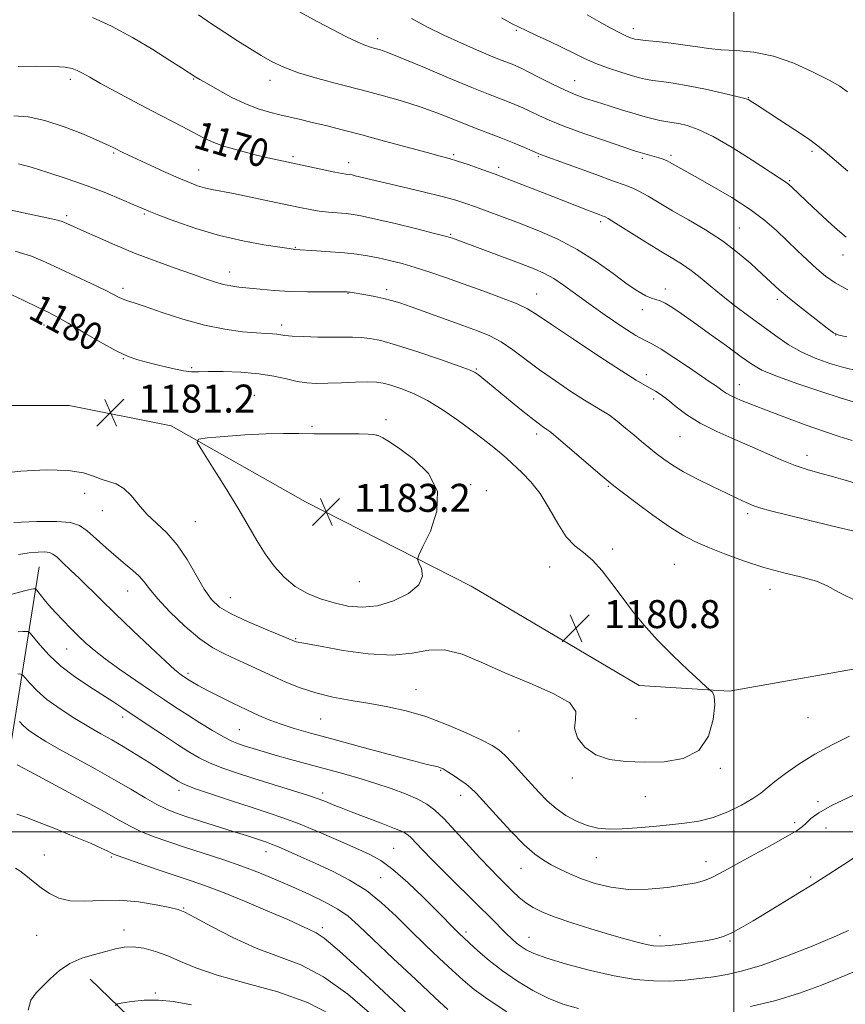
# Model space of a CAD drawing. Extents: x 2182300 to 2185200, y 287300 to 290200.
# Drawn here: x 2182796 to 2183032, y 288451 to 288732 of the extents above; entities that cross this region are included whole.
import ezdxf
from ezdxf.enums import TextEntityAlignment as Align

# ---------------------------------------------------------------- set-up
doc = ezdxf.new("R2010")
doc.units = 0
doc.header["$MEASUREMENT"] = 0
for name, color, linetype, lineweight in [('BREAKLINE DTM HARD', 7, 'Continuous', 0), ('CONTOUR INDEX', 41, 'Continuous', 13), ('CONTOUR INDEX LABEL', 244, 'Continuous', 0), ('CONTOUR INTERMEDIATE', 44, 'Continuous', 0), ('GRID LINE', 7, 'Continuous', 0), ('SPOT ELEVATION', 7, 'Continuous', 0), ('SPOT ELEVATION DTM', 2, 'Continuous', 13)]:
    doc.layers.add(name, color=color, linetype=linetype, lineweight=lineweight)
doc.styles.add('Style-WORKING', font='WORKING.shx')

# ---------------------------------------------------------------- blocks, each defined once
blk = doc.blocks.new('SPOT')
at = {"layer": 'SPOT ELEVATION'}
for p, q in [((-3.91, -3.91), (3.82, 3.81)), ((-1.65, 3.77), (1.72, -3.93))]:
    blk.add_line(p, q, dxfattribs=at)

msp = doc.modelspace()

# ---------------------------------------------------------------- linework, layer by layer
at = {"layer": 'BREAKLINE DTM HARD'}
for points in [[(2182593.73, 288559.52, 1185.27), (2182659.81, 288593.34, 1183.25), (2182712.93, 288616.26, 1182.97), (2182771.09, 288621.94, 1183), (2182810.11, 288621.94, 1180.93), (2182839.28, 288616.13, 1181.7), (2182877.68, 288594.39, 1183.43), (2182924.98, 288570.21, 1181.3), (2182972.95, 288541.83, 1180.65), (2182998.7, 288540.2, 1179.82), (2183086.91, 288555.9, 1177.5), (2183112.92, 288569.89, 1174.49), (2183144.8, 288606.72, 1171.65), (2183167.23, 288639.23, 1167.65), (2183186.34, 288666.85, 1165.04), (2183193.88, 288685.81, 1164.56)], [(2182801.58, 288575.81, 1175.04), (2182792.47, 288518.99, 1165.69), (2182793.3, 288488.84, 1161.81), (2182724.38, 288482.49, 1167.53)], [(2182816.12, 288457.91, 1159.35), (2182857.42, 288417.98, 1151.74), (2182893.29, 288361.12, 1144.48), (2182924.17, 288292.46, 1132.99), (2182953.72, 288253.42, 1126.96), (2182992.92, 288219.09, 1124.3), (2183031.39, 288157.66, 1123.48), (2183030.52, 288143.34, 1122.92), (2183013.19, 288139.07, 1124.4)]]:
    msp.add_polyline3d(points, dxfattribs=at)
at = {"layer": 'CONTOUR INDEX', "flags": 128}
for points, elevation in [([(2183032.594, 288688.9271), (2183028.702, 288692.192), (2183026.112, 288694.438), (2183024.018, 288696.168), (2183021.37, 288698.098), (2183017.473, 288700.719), (2183013.053, 288703.606), (2183006.708, 288707.721), (2183004.723, 288709.043), (2183004.213, 288709.3369), (2183003.173, 288709.687), (2183000.884, 288710.277), (2182996.909, 288711.218), (2182991.939, 288712.32), (2182986.943, 288713.323), (2182982.718, 288714.025), (2182979.358, 288714.487), (2182976.785, 288714.83), (2182974.839, 288715.173), (2182973.033, 288715.619), (2182970.799, 288716.269), (2182967.747, 288717.193), (2182964.19, 288718.35), (2182960.619, 288719.669), (2182957.386, 288721.095), (2182954.29, 288722.628), (2182950.988, 288724.285), (2182947.298, 288726.041), (2182943.662, 288727.71), (2182940.682, 288729.065), (2182938.661, 288730.016), (2182936.713, 288731.026), (2182933.656, 288732.697)], 1160), ([(2183034.199, 288622.941), (2183030.6891, 288624.026), (2183024.881, 288625.897), (2183018.068, 288628.173), (2183012.021, 288630.331), (2183007.988, 288632.0349), (2183005.13, 288633.681), (2183002.092, 288635.85), (2182997.892, 288638.917), (2182993.06, 288642.424), (2182988.504, 288645.71), (2182984.94, 288648.244), (2182982.324, 288650.014), (2182980.422, 288651.142), (2182978.993, 288651.775), (2182976.476, 288652.576), (2182974.845, 288653.289), (2182972.629, 288654.554), (2182969.585, 288656.619), (2182965.553, 288659.604), (2182960.703, 288663.092), (2182955.287, 288666.537), (2182949.567, 288669.502), (2182943.853, 288671.983), (2182938.4681, 288674.087), (2182933.685, 288675.9), (2182929.588, 288677.436), (2182926.216, 288678.686), (2182923.452, 288679.68), (2182920.572, 288680.598), (2182916.698, 288681.655), (2182911.303, 288682.989), (2182905.267, 288684.423), (2182891.883, 288687.594), (2182890.942, 288687.804), (2182890.336, 288687.913), (2182889.219, 288688.035), (2182888.082, 288688.204), (2182886.029, 288688.585), (2182882.846, 288689.239), (2182872.669, 288691.426), (2182870.037, 288692.01), (2182866.924, 288692.7259), (2182862.866, 288693.696), (2182858.388, 288694.851), (2182854.261, 288696.074), (2182851.032, 288697.288), (2182848.349, 288698.558), (2182845.637, 288699.989), (2182842.406, 288701.6779), (2182833.935, 288706.073), (2182828.734, 288708.814), (2182823.542, 288711.588), (2182819.117, 288714), (2182816.011, 288715.748), (2182813.949, 288716.924), (2182812.45, 288717.715), (2182811.0041, 288718.279), (2182808.9829, 288718.6529), (2182805.732, 288718.843), (2182800.927, 288718.866), (2182795.58, 288718.771)], 1170), ([(2182789.492, 288602.338), (2182796.359, 288603.145), (2182803.593, 288603.468), (2182809.87, 288603.281), (2182814.22, 288602.612), (2182817.086, 288601.6989), (2182819.265, 288600.833), (2182821.409, 288600.187), (2182823.591, 288599.454), (2182825.74, 288598.204), (2182827.823, 288596.15), (2182829.972, 288593.5581), (2182832.358, 288590.833), (2182835.09, 288588.239), (2182838.041, 288585.473), (2182841.02, 288582.091), (2182843.856, 288577.852), (2182846.455, 288573.342), (2182848.741, 288569.351), (2182850.766, 288566.442), (2182853.097, 288564.278), (2182856.427, 288562.296), (2182861.122, 288560.095), (2182866.238, 288557.92), (2182874.035, 288554.7331), (2182874.655, 288554.458), (2182875.022, 288554.3369), (2182875.589, 288554.199), (2182876.563, 288554.013), (2182882.4031, 288552.955), (2182888.413, 288551.893), (2182895.576, 288550.902), (2182902.495, 288550.536), (2182908.129, 288551.102), (2182912.852, 288551.912), (2182917.393, 288552.033), (2182922.383, 288550.772), (2182928.061, 288548.416), (2182934.566, 288545.495), (2182941.768, 288542.474), (2182948.459, 288539.5489), (2182953.158, 288536.852), (2182954.906, 288534.446), (2182954.819, 288532.1389), (2182954.536, 288529.672), (2182955.386, 288526.906), (2182957.465, 288524.194), (2182960.563, 288522.0091), (2182964.489, 288520.699), (2182969.1361, 288520.104), (2182974.418, 288519.936), (2182980.129, 288520.065), (2182985.591, 288520.975), (2182990.008, 288523.3021), (2182992.789, 288527.357), (2182994.162, 288532.129), (2182994.562, 288536.277), (2182994.393, 288538.785), (2182993.949, 288539.935), (2182993.492, 288540.332), (2182993.127, 288540.58), (2182992.3299, 288541.283), (2182990.417, 288543.044), (2182986.965, 288546.251), (2182982.585, 288550.435), (2182978.149, 288554.913), (2182974.34, 288559.143), (2182971.083, 288563.144), (2182968.113, 288567.073), (2182965.218, 288571.001), (2182962.388, 288574.648), (2182959.664, 288577.647), (2182957.074, 288579.826), (2182954.587, 288581.8), (2182952.159, 288584.382), (2182949.742, 288588.116), (2182947.282, 288592.4819), (2182944.72, 288596.692), (2182942.063, 288600.107), (2182939.567, 288602.68), (2182935.076, 288606.798), (2182933.631, 288608.063), (2182931.416, 288609.889), (2182928.459, 288612.234), (2182924.908, 288614.959), (2182920.92, 288617.901), (2182916.705, 288620.793), (2182912.484, 288623.341), (2182908.478, 288625.316), (2182904.916, 288626.741), (2182902.028, 288627.703), (2182899.887, 288628.284), (2182897.936, 288628.564), (2182895.461, 288628.6191), (2182891.981, 288628.527), (2182887.954, 288628.373), (2182884.069, 288628.243), (2182880.838, 288628.22), (2182878.044, 288628.381), (2182875.2929, 288628.797), (2182872.223, 288629.493), (2182868.614, 288630.298), (2182864.28, 288630.995), (2182859.214, 288631.415), (2182854.12, 288631.5879), (2182849.884, 288631.593), (2182847.078, 288631.527), (2182845.042, 288631.547), (2182842.807, 288631.828), (2182839.675, 288632.479), (2182836.043, 288633.3441), (2182832.581, 288634.204), (2182829.725, 288634.948), (2182826.966, 288635.904), (2182823.561, 288637.509), (2182819.057, 288640.011), (2182814.162, 288642.891), (2182809.872, 288645.438), (2182806.841, 288647.164), (2182804.345, 288648.457), (2182801.316, 288649.927), (2182797.024, 288651.992), (2182792.094, 288654.295)], 1180), ([(2182795.43, 288545.1359), (2182796.337, 288545.125), (2182796.9, 288544.834), (2182797.603, 288544.015), (2182798.8691, 288542.49), (2182800.883, 288540.3761), (2182803.768, 288537.861), (2182807.533, 288535.141), (2182811.717, 288532.454), (2182815.738, 288530.042), (2182819.188, 288528.056), (2182822.332, 288526.272), (2182825.601, 288524.37), (2182829.273, 288522.1429), (2182832.986, 288519.828), (2182836.223, 288517.776), (2182838.592, 288516.253), (2182841.272, 288514.498), (2182842.144, 288513.971), (2182843.534, 288513.353), (2182846.262, 288512.349), (2182850.831, 288510.773), (2182856.48, 288508.875), (2182862.133, 288507.019), (2182867.003, 288505.4489), (2182871.46, 288503.948), (2182876.166, 288502.182), (2182881.544, 288499.941), (2182887.077, 288497.517), (2182892.012, 288495.323), (2182895.853, 288493.588), (2182899.1291, 288491.796), (2182902.627, 288489.244), (2182906.8711, 288485.502), (2182911.326, 288481.236), (2182915.1941, 288477.385), (2182920.697, 288471.786), (2182921.631, 288470.862), (2182922.746, 288469.8071), (2182924.403, 288468.273), (2182926.876, 288466.022), (2182930.1, 288463.247), (2182933.923, 288460.252), (2182938.177, 288457.319), (2182942.619, 288454.644), (2182946.991, 288452.407), (2182951.183, 288450.7279), (2182955.694, 288449.512)], 1170), ([(2182798.385, 288449.019), (2182799.219, 288451.889), (2182800.679, 288453.979), (2182802.585, 288455.893), (2182804.802, 288458.079), (2182807.367, 288460.352), (2182810.362, 288462.368), (2182813.7909, 288463.871), (2182817.34, 288464.956), (2182820.6199, 288465.805), (2182823.37, 288466.539), (2182825.852, 288467.047), (2182828.46, 288467.157), (2182831.488, 288466.7391), (2182834.839, 288465.842), (2182838.319, 288464.555), (2182841.909, 288462.9619), (2182846.305, 288461.111), (2182852.379, 288459.043), (2182860.593, 288456.776), (2182869.75, 288454.22), (2182878.244, 288451.261), (2182884.917, 288447.799)], 1160), ([(2183004.81, 288450.0479), (2183011.985, 288451.758), (2183018.829, 288453.873), (2183025.094, 288456.183), (2183030.649, 288458.429), (2183035.454, 288460.452)], 1170)]:
    msp.add_lwpolyline(points, dxfattribs=dict(at, elevation=elevation))
at = {"layer": 'CONTOUR INTERMEDIATE', "flags": 128}
for points, elevation in [([(2183035.341, 288631.825), (2183031.466, 288632.762), (2183027.416, 288633.946), (2183023.27, 288635.42), (2183019.266, 288637.216), (2183015.563, 288639.351), (2183011.989, 288641.801), (2183004.307, 288647.47), (2183000.267, 288650.488), (2182996.491, 288653.415), (2182993.221, 288656.106), (2182990.385, 288658.493), (2182987.831, 288660.526), (2182985.361, 288662.231), (2182982.586, 288663.937), (2182979.07, 288666.047), (2182974.619, 288668.789), (2182966.264, 288674.012), (2182964.105, 288675.337), (2182963.083, 288675.902), (2182962.448, 288676.156), (2182961.5601, 288676.48), (2182960.194, 288676.9929), (2182958.233, 288677.749), (2182948.296, 288681.65), (2182933.564, 288687.357), (2182931.859, 288687.995), (2182929.9471, 288688.69), (2182927.229, 288689.666), (2182924.08, 288690.773), (2182921.122, 288691.77), (2182918.7089, 288692.5091), (2182916.125, 288693.217), (2182912.383, 288694.215), (2182900.261, 288697.509), (2182893.73, 288699.266), (2182888.131, 288700.731), (2182883.4819, 288701.904), (2182879.585, 288702.852), (2182876.2379, 288703.641), (2182870.3351, 288705.005), (2182867.355, 288705.734), (2182864.123, 288706.707), (2182860.485, 288708.13), (2182856.427, 288710.094), (2182852.483, 288712.2199), (2182849.33, 288714.0109), (2182847.4251, 288715.117), (2182846.363, 288715.758), (2182842.265, 288718.409), (2182838.918, 288720.558), (2182834.036, 288723.647), (2182828.205, 288727.149), (2182822.218, 288730.376), (2182816.758, 288732.798)], 1168), ([(2183032.315, 288641.488), (2183030.01, 288641.993), (2183028.54, 288642.652), (2183026.672, 288644.021), (2183023.529, 288646.45), (2183019.65, 288649.4891), (2183015.93, 288652.483), (2183013.017, 288654.962), (2183010.575, 288657.18), (2183008.02, 288659.5709), (2183004.8771, 288662.455), (2183001.102, 288665.676), (2182996.757, 288668.964), (2182991.964, 288672.0859), (2182987.082, 288674.966), (2182982.531, 288677.566), (2182978.657, 288679.841), (2182975.511, 288681.72), (2182973.072, 288683.122), (2182971.165, 288684.059), (2182969.012, 288684.893), (2182965.683, 288686.078), (2182960.642, 288687.9), (2182944.775, 288693.681), (2182944.351, 288693.849), (2182942.402, 288694.703), (2182940.174, 288695.666), (2182937.247, 288696.901), (2182933.981, 288698.225), (2182930.655, 288699.505), (2182927.221, 288700.801), (2182923.547, 288702.219), (2182919.525, 288703.829), (2182915.148, 288705.55), (2182910.432, 288707.263), (2182905.376, 288708.881), (2182899.909, 288710.447), (2182893.944, 288712.035), (2182887.521, 288713.6951), (2182881.204, 288715.382), (2182875.686, 288717.025), (2182871.445, 288718.591), (2182868.094, 288720.177), (2182865.0319, 288721.9189), (2182861.77, 288723.916), (2182858.264, 288726.135), (2182854.583, 288728.507), (2182850.809, 288730.987), (2182847.091, 288733.613)], 1166), ([(2183032.624, 288654.952), (2183028.964, 288656.974), (2183026.209, 288658.879), (2183023.735, 288660.959), (2183021.045, 288663.427), (2183018.155, 288666.184), (2183015.208, 288669.05), (2183012.247, 288671.901), (2183008.902, 288674.8219), (2183004.702, 288677.9541), (2182999.427, 288681.339), (2182993.857, 288684.622), (2182989.025, 288687.352), (2182981.675, 288691.453), (2182981.0249, 288691.801), (2182980.36, 288692.095), (2182979.537, 288692.385), (2182978.559, 288692.685), (2182973.2481, 288694.234), (2182971.6739, 288694.744), (2182968.556, 288695.786), (2182963.387, 288697.537), (2182957.214, 288699.68), (2182951.47, 288701.773), (2182947.247, 288703.474), (2182944.2719, 288704.821), (2182941.931, 288705.952), (2182939.71, 288706.983), (2182937.5071, 288707.941), (2182935.3199, 288708.833), (2182929.912, 288710.934), (2182925.208, 288712.834), (2182918.518, 288715.611), (2182911.151, 288718.689), (2182904.845, 288721.302), (2182900.885, 288722.8799), (2182898.752, 288723.6429), (2182897.477, 288724.0069), (2182896.2139, 288724.351), (2182894.594, 288724.903), (2182892.372, 288725.853), (2182889.354, 288727.342), (2182885.551, 288729.323), (2182881.0271, 288731.699), (2182875.9059, 288734.407)], 1164), ([(2183032.162, 288670.025), (2183030.305, 288671.549), (2183028.073, 288673.5289), (2183025.399, 288675.99), (2183022.595, 288678.62), (2183016.702, 288684.231), (2183015.616, 288685.193), (2183014.602, 288685.959), (2183012.995, 288687.019), (2183005.27, 288692.029), (2182999.573, 288695.622), (2182994.125, 288698.793), (2182989.858, 288700.842), (2182986.69, 288701.941), (2182984.2881, 288702.482), (2182982.336, 288702.81), (2182980.6099, 288703.077), (2182978.903, 288703.388), (2182977.01, 288703.835), (2182974.724, 288704.465), (2182971.837, 288705.312), (2182968.262, 288706.378), (2182964.393, 288707.547), (2182960.745, 288708.672), (2182957.668, 288709.668), (2182954.85, 288710.706), (2182951.8131, 288712.017), (2182948.261, 288713.735), (2182944.61, 288715.587), (2182941.459, 288717.202), (2182939.246, 288718.3), (2182937.767, 288718.9821), (2182936.658, 288719.441), (2182933.884, 288720.525), (2182931.194, 288721.62), (2182927.144, 288723.318), (2182922.242, 288725.444), (2182917.205, 288727.741), (2182912.537, 288730.04), (2182907.897, 288732.53)], 1162), ([(2183032.538, 288711.58), (2183030.271, 288713.161), (2183027.227, 288714.874), (2183022.725, 288717.208), (2183017.19, 288719.736), (2183011.324, 288721.798), (2183005.7391, 288722.918), (2183000.7, 288723.362), (2182996.386, 288723.579), (2182992.847, 288723.929), (2182989.63, 288724.417), (2182986.156, 288724.959), (2182982.078, 288725.476), (2182977.978, 288725.926), (2182974.667, 288726.271), (2182972.721, 288726.4939), (2182971.7731, 288726.643), (2182971.217, 288726.789), (2182970.509, 288727.019), (2182969.335, 288727.5), (2182967.442, 288728.4161), (2182964.697, 288729.878), (2182961.443, 288731.687), (2182958.144, 288733.567)], 1158), ([(2183033.806, 288611.86), (2183030.144, 288612.992), (2183025.902, 288614.451), (2183020.718, 288616.3181), (2183015.105, 288618.386), (2183009.798, 288620.376), (2183005.399, 288622.064), (2183001.98, 288623.441), (2182999.487, 288624.556), (2182997.817, 288625.458), (2182996.697, 288626.21), (2182995.8101, 288626.88), (2182994.816, 288627.58), (2182993.288, 288628.608), (2182990.78, 288630.31), (2182987.078, 288632.849), (2182982.916, 288635.664), (2182979.261, 288638.016), (2182976.75, 288639.424), (2182974.68, 288640.456), (2182972.018, 288641.944), (2182968.041, 288644.481), (2182963.285, 288647.705), (2182958.6, 288651.018), (2182951.3981, 288656.323), (2182948.595, 288658.22), (2182945.965, 288659.672), (2182943.025, 288660.959), (2182939.241, 288662.415), (2182919.61, 288669.718), (2182918.95, 288669.938), (2182917.567, 288670.32), (2182914.553, 288671.092), (2182909.414, 288672.379), (2182903.293, 288673.884), (2182897.749, 288675.209), (2182893.934, 288676.053), (2182891.389, 288676.504), (2182889.25, 288676.754), (2182884.191, 288677.199), (2182881.536, 288677.495), (2182878.968, 288677.897), (2182876.071, 288678.466), (2182867.3689, 288680.328), (2182861.986, 288681.468), (2182857.121, 288682.467), (2182850.893, 288683.673), (2182848.826, 288684.143), (2182846.84, 288684.74), (2182844.527, 288685.61), (2182841.492, 288686.894), (2182837.541, 288688.648), (2182833.286, 288690.579), (2182829.542, 288692.306), (2182826.923, 288693.542), (2182825.239, 288694.364), (2182823.07, 288695.471), (2182821.493, 288696.221), (2182818.672, 288697.492), (2182814.182, 288699.432), (2182808.709, 288701.603), (2182803.217, 288703.421), (2182798.459, 288704.436), (2182794.354, 288704.7431)], 1172), ([(2183034.742, 288599.689), (2183031.822, 288600.558), (2183028.531, 288601.493), (2183024.978, 288602.436), (2183021.27, 288603.469), (2183017.516, 288604.705), (2183013.76, 288606.231), (2183005.371, 288610.014), (2183000.35, 288612.167), (2182995.178, 288614.446), (2182990.439, 288616.822), (2182986.588, 288619.241), (2182983.564, 288621.527), (2182981.178, 288623.4791), (2182979.247, 288624.951), (2182977.621, 288626.037), (2182976.156, 288626.889), (2182974.583, 288627.742), (2182972.131, 288629.164), (2182967.906, 288631.807), (2182961.465, 288636.006), (2182954.184, 288640.843), (2182947.894, 288645.086), (2182943.862, 288647.835), (2182941.112, 288649.531), (2182938.1041, 288650.947), (2182933.692, 288652.687), (2182928.3, 288654.678), (2182922.743, 288656.675), (2182917.6809, 288658.4759), (2182913.15, 288660.043), (2182909.031, 288661.377), (2182905.223, 288662.484), (2182901.697, 288663.387), (2182898.443, 288664.11), (2182895.4001, 288664.682), (2182892.297, 288665.14), (2182888.812, 288665.527), (2182884.8, 288665.871), (2182880.83, 288666.158), (2182874.567, 288666.539), (2182874.133, 288666.5821), (2182872.9531, 288666.746), (2182870.317, 288667.136), (2182865.756, 288667.852), (2182859.759, 288668.961), (2182853.053, 288670.524), (2182846.359, 288672.52), (2182840.361, 288674.6051), (2182835.735, 288676.351), (2182832.853, 288677.483), (2182830.857, 288678.311), (2182828.586, 288679.2979), (2182825.127, 288680.788), (2182820.568, 288682.671), (2182815.249, 288684.724), (2182809.551, 288686.734), (2182804.023, 288688.544), (2182799.257, 288690.009), (2182795.621, 288691.015)], 1174), ([(2183035.653, 288585.674), (2183028.31, 288587.392), (2183020.959, 288589.199), (2183010.519, 288591.816), (2183007.772, 288592.56), (2183005.704, 288593.258), (2183003.596, 288594.151), (2183001.086, 288595.335), (2182997.9009, 288596.8721), (2182993.922, 288598.776), (2182989.632, 288600.875), (2182985.668, 288602.951), (2182982.511, 288604.836), (2182980.006, 288606.564), (2182977.845, 288608.219), (2182975.759, 288609.881), (2182973.637, 288611.611), (2182971.413, 288613.465), (2182969.054, 288615.454), (2182966.685, 288617.403), (2182964.466, 288619.091), (2182962.45, 288620.411), (2182960.2511, 288621.7069), (2182957.372, 288623.435), (2182953.499, 288625.916), (2182949.032, 288628.925), (2182944.5529, 288632.1019), (2182936.915, 288637.824), (2182933.578, 288640.07), (2182930.324, 288641.807), (2182926.797, 288643.28), (2182922.6041, 288644.809), (2182907.796, 288650.078), (2182904.567, 288651.207), (2182902.208, 288651.9601), (2182900.018, 288652.5249), (2182897.492, 288653.051), (2182894.9, 288653.527), (2182890.441, 288654.273), (2182889.988, 288654.337), (2182889.593, 288654.371), (2182888.674, 288654.384), (2182882.918, 288654.358), (2182878.213, 288654.384), (2182873.248, 288654.513), (2182868.682, 288654.783), (2182864.697, 288655.134), (2182858.649, 288655.771), (2182856.366, 288656.076), (2182854.225, 288656.5), (2182851.925, 288657.143), (2182849.095, 288658.085), (2182845.34, 288659.404), (2182840.425, 288661.1449), (2182834.734, 288663.216), (2182828.807, 288665.49), (2182823.158, 288667.822), (2182818.198, 288669.988), (2182814.311, 288671.743), (2182808.621, 288674.358), (2182807.86, 288674.633), (2182806.758, 288674.918), (2182805.036, 288675.275), (2182802.369, 288675.814), (2182798.418, 288676.658), (2182793.095, 288677.853)], 1176), ([(2183035.332, 288565.871), (2183029.9609, 288568.5251), (2183026.658, 288570.319), (2183023.636, 288571.634), (2183019.485, 288572.818), (2183014.309, 288574.079), (2183008.587, 288575.592), (2183002.79, 288577.456), (2182997.332, 288579.474), (2182992.618, 288581.374), (2182988.852, 288583.015), (2182985.449, 288584.782), (2182981.622, 288587.1921), (2182976.896, 288590.528), (2182972.029, 288594.134), (2182968.088, 288597.119), (2182965.745, 288598.915), (2182964.097, 288600.25), (2182961.846, 288602.176), (2182953.742, 288609.146), (2182949.967, 288612.363), (2182947.723, 288614.226), (2182946.649, 288615.051), (2182945.33, 288615.911), (2182944.08, 288616.83), (2182941.986, 288618.476), (2182938.902, 288620.986), (2182929.684, 288628.573), (2182926.9809, 288630.746), (2182926.162, 288631.319), (2182924.704, 288631.983), (2182921.591, 288633.136), (2182916.234, 288635.0171), (2182909.749, 288637.218), (2182903.677, 288639.171), (2182899.197, 288640.436), (2182896.025, 288641.097), (2182893.514, 288641.366), (2182891.079, 288641.435), (2182885.125, 288641.401), (2182881.214, 288641.46), (2182877.218, 288641.588), (2182873.883, 288641.756), (2182871.737, 288641.939), (2182869.446, 288642.248), (2182868.223, 288642.34), (2182866.393, 288642.445), (2182863.606, 288642.637), (2182859.619, 288643.005), (2182854.596, 288643.697), (2182848.807, 288644.877), (2182842.606, 288646.603), (2182836.7009, 288648.52), (2182831.883, 288650.171), (2182828.713, 288651.222), (2182826.815, 288651.828), (2182825.578, 288652.271), (2182824.412, 288652.813), (2182822.802, 288653.639), (2182820.249, 288654.918), (2182816.4599, 288656.738), (2182807.415, 288661.006), (2182803.356, 288662.9), (2182799.341, 288664.552), (2182794.716, 288666.024)], 1178), ([(2182885.827, 288565.455), (2182889.748, 288564.572), (2182893.817, 288564.194), (2182898.1869, 288564.62), (2182902.838, 288566.034), (2182907.067, 288568.173), (2182909.997, 288570.657), (2182911.042, 288573.129), (2182910.778, 288575.303), (2182910.0729, 288576.9149), (2182909.6901, 288577.916), (2182909.984, 288579.131), (2182911.207, 288581.6), (2182913.329, 288586.011), (2182915.185, 288591.644), (2182915.33, 288597.423), (2182912.818, 288602.446), (2182908.7129, 288606.493), (2182904.578, 288609.515), (2182901.637, 288611.515), (2182899.749, 288612.7), (2182898.4331, 288613.33), (2182897.204, 288613.636), (2182895.568, 288613.746), (2182893.029, 288613.761), (2182889.279, 288613.766), (2182884.766, 288613.789), (2182880.127, 288613.839), (2182875.794, 288613.912), (2182871.391, 288613.93), (2182866.339, 288613.7991), (2182860.359, 288613.465), (2182854.384, 288613.037), (2182849.646, 288612.661), (2182847.121, 288612.318), (2182846.746, 288611.323), (2182848.201, 288608.821), (2182851.088, 288604.291), (2182854.709, 288598.5319), (2182858.29, 288592.674), (2182861.245, 288587.613), (2182863.735, 288583.314), (2182866.11, 288579.503), (2182868.669, 288575.981), (2182871.509, 288572.825), (2182874.677, 288570.181), (2182878.188, 288568.147), (2182881.947, 288566.622), (2182885.827, 288565.455)], 1182), ([(2182794.317, 288588.422), (2182800.85, 288588.732), (2182806.597, 288588.78), (2182810.487, 288588.436), (2182813.0601, 288587.566), (2182815.261, 288586.041), (2182817.83, 288583.821), (2182820.685, 288581.234), (2182823.537, 288578.704), (2182826.134, 288576.558), (2182828.364, 288574.742), (2182830.152, 288573.11), (2182831.541, 288571.47), (2182833.067, 288569.463), (2182835.384, 288566.687), (2182838.919, 288562.943), (2182843.184, 288558.846), (2182847.463, 288555.214), (2182851.209, 288552.648), (2182854.546, 288550.876), (2182857.771, 288549.412), (2182861.126, 288547.859), (2182868.29, 288544.466), (2182872.08, 288542.757), (2182876.125, 288541.147), (2182880.568, 288539.724), (2182885.4871, 288538.548), (2182890.709, 288537.556), (2182895.999, 288536.658), (2182901.198, 288535.736), (2182906.458, 288534.579), (2182912.008, 288532.947), (2182917.905, 288530.727), (2182923.52, 288528.303), (2182928.05, 288526.183), (2182930.968, 288524.697), (2182932.854, 288523.461), (2182934.56, 288521.911), (2182936.746, 288519.642), (2182939.299, 288516.878), (2182944.354, 288511.323), (2182946.741, 288508.893), (2182949.264, 288506.689), (2182952.0621, 288504.713), (2182955.056, 288503.054), (2182958.113, 288501.82), (2182961.166, 288501.0881), (2182964.407, 288500.795), (2182968.093, 288500.842), (2182972.378, 288501.131), (2182977.004, 288501.559), (2182981.611, 288502.022), (2182985.928, 288502.476), (2182990.049, 288503.104), (2182994.158, 288504.149), (2182998.334, 288505.752), (2183002.245, 288507.658), (2183005.455, 288509.512), (2183007.721, 288511.074), (2183009.5699, 288512.572), (2183011.7249, 288514.352), (2183014.756, 288516.661), (2183018.633, 288519.35), (2183023.176, 288522.176), (2183028.151, 288524.909), (2183033.118, 288527.39)], 1178), ([(2182795.614, 288579.3001), (2182798.716, 288579.765), (2182801.28, 288579.984), (2182803.207, 288580.017), (2182804.493, 288579.8811), (2182805.497, 288579.436), (2182806.67, 288578.498), (2182808.366, 288576.94), (2182810.546, 288574.855), (2182813.072, 288572.392), (2182819.185, 288566.387), (2182823.29, 288562.401), (2182828.274, 288557.614), (2182833.38, 288552.763), (2182837.64, 288548.779), (2182840.342, 288546.345), (2182841.791, 288545.141), (2182842.546, 288544.599), (2182844.372, 288543.403), (2182845.399, 288542.766), (2182847.001, 288541.842), (2182849.464, 288540.52), (2182852.924, 288538.759), (2182856.93, 288536.783), (2182860.882, 288534.882), (2182864.34, 288533.283), (2182867.502, 288531.943), (2182870.725, 288530.753), (2182874.3961, 288529.588), (2182879.036, 288528.264), (2182885.195, 288526.581), (2182893.049, 288524.449), (2182901.2681, 288522.231), (2182908.149, 288520.399), (2182912.4259, 288519.301), (2182915.594, 288518.548), (2182916.252, 288518.344), (2182916.987, 288517.9829), (2182918.1119, 288517.304), (2182919.814, 288516.215), (2182921.779, 288514.907), (2182923.566, 288513.643), (2182924.928, 288512.534), (2182926.379, 288511.073), (2182932.105, 288504.746), (2182936.227, 288500.292), (2182940.134, 288496.308), (2182943.184, 288493.596), (2182945.611, 288491.876), (2182947.864, 288490.602), (2182950.336, 288489.323), (2182953.184, 288487.975), (2182956.509, 288486.595), (2182960.395, 288485.253), (2182964.873, 288484.159), (2182969.961, 288483.559), (2182975.554, 288483.612), (2182981.066, 288484.123), (2182985.79, 288484.81), (2182989.223, 288485.459), (2182991.686, 288486.1209), (2182993.705, 288486.912), (2182995.787, 288487.956), (2182998.366, 288489.386), (2183001.858, 288491.3411), (2183011.313, 288496.516), (2183015.449, 288498.822), (2183018.094, 288500.409), (2183019.629, 288501.517), (2183020.719, 288502.534), (2183022.035, 288503.804), (2183024.27, 288505.477), (2183028.125, 288507.656), (2183033.983, 288510.37)], 1176), ([(2182790.303, 288566.974), (2182797.392, 288568.9401), (2182798.545, 288569.227), (2182799.39, 288569.391), (2182799.961, 288569.461), (2182800.311, 288569.48), (2182800.524, 288569.446), (2182800.823, 288569.158), (2182802.634, 288566.918), (2182804.268, 288564.955), (2182806.232, 288562.715), (2182808.392, 288560.409), (2182810.623, 288558.143), (2182812.801, 288555.997), (2182814.9, 288553.992), (2182817.283, 288551.903), (2182820.413, 288549.448), (2182824.558, 288546.46), (2182829.204, 288543.248), (2182833.643, 288540.24), (2182837.3621, 288537.743), (2182840.627, 288535.58), (2182843.899, 288533.457), (2182847.485, 288531.179), (2182851.076, 288528.966), (2182854.21, 288527.14), (2182856.577, 288525.924), (2182858.4839, 288525.14), (2182860.393, 288524.51), (2182862.698, 288523.802), (2182865.537, 288522.957), (2182868.985, 288521.966), (2182873.069, 288520.824), (2182887.552, 288516.862), (2182892.57, 288515.442), (2182897.468, 288513.958), (2182902.106, 288512.408), (2182906.265, 288510.855), (2182909.707, 288509.375), (2182912.335, 288507.96), (2182914.618, 288506.248), (2182917.169, 288503.793), (2182920.412, 288500.337), (2182927.478, 288492.598), (2182930.385, 288489.531), (2182932.8009, 288487.078), (2182936.833, 288483.0529), (2182938.71, 288481.274), (2182940.614, 288479.7), (2182942.692, 288478.34), (2182945.32, 288477.047), (2182948.936, 288475.638), (2182953.767, 288473.996), (2182959.215, 288472.269), (2182964.472, 288470.673), (2182968.88, 288469.383), (2182972.376, 288468.42), (2182975.045, 288467.765), (2182977.069, 288467.397), (2182979.008, 288467.306), (2182981.522, 288467.478), (2182985.024, 288467.883), (2182988.961, 288468.425), (2182992.536, 288468.988), (2182995.188, 288469.512), (2182997.29, 288470.16), (2182999.455, 288471.146), (2183002.181, 288472.64), (2183005.535, 288474.611), (2183013.874, 288479.644), (2183018.351, 288482.364), (2183022.434, 288484.882), (2183025.8, 288487.014), (2183031.478, 288490.698), (2183034.539, 288492.633)], 1174), ([(2182795.561, 288557.157), (2182796.897, 288557.264), (2182797.87, 288557.308), (2182798.447, 288557.264), (2182798.995, 288556.829), (2182801.792, 288553.4241), (2182804.416, 288550.527), (2182807.761, 288547.382), (2182811.6679, 288544.375), (2182815.725, 288541.648), (2182819.457, 288539.281), (2182822.564, 288537.282), (2182825.454, 288535.371), (2182832.714, 288530.515), (2182837.043, 288527.639), (2182841.072, 288524.986), (2182844.366, 288522.874), (2182847.249, 288521.197), (2182850.236, 288519.745), (2182853.764, 288518.33), (2182857.965, 288516.862), (2182862.892, 288515.273), (2182873.936, 288511.85), (2182878.499, 288510.409), (2182881.531, 288509.382), (2182883.393, 288508.672), (2182886.01, 288507.564), (2182887.853, 288506.829), (2182890.704, 288505.738), (2182899.285, 288502.502), (2182903.123, 288501.004), (2182905.519, 288499.963), (2182906.861, 288499.164), (2182907.828, 288498.28), (2182910.938, 288494.991), (2182913.859, 288492.003), (2182917.973, 288487.913), (2182927.027, 288478.995), (2182930.471, 288475.556), (2182935.009, 288470.98), (2182936.592, 288469.44), (2182937.9541, 288468.209), (2182939.234, 288467.178), (2182940.667, 288466.2251), (2182942.882, 288465.177), (2182946.603, 288463.848), (2182952.253, 288462.144), (2182959.04, 288460.3411), (2182965.866, 288458.806), (2182971.861, 288457.827), (2182977.061, 288457.372), (2182981.729, 288457.326), (2182986.089, 288457.58), (2182990.225, 288458.0361), (2182994.182, 288458.596), (2182998.107, 288459.237), (2183002.535, 288460.2259), (2183008.102, 288461.901), (2183015.099, 288464.434), (2183022.442, 288467.341), (2183028.702, 288469.972), (2183032.808, 288471.826)], 1172), ([(2182795.9, 288531.585), (2182796.9791, 288530.452), (2182798.525, 288529.104), (2182800.631, 288527.6), (2182803.484, 288525.832), (2182807.3, 288523.6501), (2182817.57, 288517.996), (2182822.938, 288514.979), (2182827.742, 288512.166), (2182831.845, 288509.722), (2182835.21, 288507.796), (2182837.918, 288506.451), (2182840.5451, 288505.4169), (2182843.788, 288504.343), (2182857.316, 288500.048), (2182860.76, 288498.937), (2182866.513, 288497.049), (2182867.956, 288496.53), (2182869.895, 288495.74), (2182872.697, 288494.517), (2182876.313, 288492.892), (2182880.588, 288490.95), (2182885.338, 288488.742), (2182890.264, 288486.196), (2182895.033, 288483.209), (2182899.409, 288479.725), (2182903.528, 288475.865), (2182907.6181, 288471.801), (2182911.818, 288467.713), (2182915.903, 288463.836), (2182919.561, 288460.418), (2182922.661, 288457.583), (2182925.8191, 288454.96), (2182929.833, 288452.058), (2182935.158, 288448.581)], 1168), ([(2182795.252, 288519.21), (2182798.861, 288517.259), (2182805.084, 288513.913), (2182812.54, 288509.8901), (2182819.371, 288506.159), (2182824.203, 288503.456), (2182827.603, 288501.587), (2182830.622, 288500.124), (2182834.133, 288498.704), (2182838.298, 288497.219), (2182843.098, 288495.624), (2182848.457, 288493.891), (2182854.054, 288492.055), (2182859.508, 288490.168), (2182864.537, 288488.264), (2182869.267, 288486.322), (2182873.923, 288484.301), (2182878.627, 288482.184), (2182883.078, 288480.035), (2182886.871, 288477.941), (2182889.8479, 288475.8571), (2182892.835, 288473.216), (2182896.907, 288469.322), (2182902.706, 288463.825), (2182909.148, 288457.773), (2182914.718, 288452.563), (2182918.331, 288449.214)], 1166), ([(2182795.153, 288505.105), (2182797.473, 288504.283), (2182801.086, 288502.91), (2182806.066, 288500.9221), (2182811.488, 288498.698), (2182816.178, 288496.725), (2182819.249, 288495.377), (2182820.9519, 288494.572), (2182822.449, 288493.791), (2182823.584, 288493.333), (2182826.035, 288492.453), (2182830.285, 288490.978), (2182835.546, 288489.179), (2182840.707, 288487.439), (2182845.009, 288486.005), (2182849.099, 288484.578), (2182853.974, 288482.723), (2182860.232, 288480.175), (2182866.892, 288477.3669), (2182872.571, 288474.903), (2182876.246, 288473.242), (2182878.317, 288472.266), (2182880.733, 288471.158), (2182882.974, 288469.594), (2182887.401, 288465.849), (2182894.584, 288459.318), (2182902.816, 288451.661), (2182913.893, 288441.297)], 1164), ([(2182794.797, 288489.647), (2182796.017, 288488.832), (2182797.748, 288487.503), (2182799.852, 288485.825), (2182802.141, 288484.034), (2182804.508, 288482.361), (2182807.171, 288481.033), (2182810.433, 288480.274), (2182814.511, 288480.19), (2182819.278, 288480.411), (2182824.527, 288480.448), (2182829.963, 288479.951), (2182834.97, 288479.132), (2182838.848, 288478.34), (2182841.2411, 288477.774), (2182843.174, 288477.022), (2182846.0169, 288475.521), (2182850.762, 288472.924), (2182856.892, 288469.754), (2182863.515, 288466.751), (2182869.9389, 288464.374), (2182876.271, 288461.958), (2182882.822, 288458.555), (2182889.751, 288453.559), (2182896.616, 288447.72)], 1162), ([(2182823.243, 288450.347), (2182824.006, 288450.856), (2182825.451, 288451.134), (2182828.054, 288451.5041), (2182831.579, 288451.837), (2182835.611, 288451.893), (2182839.923, 288451.473), (2182845.041, 288450.544)], 1158)]:
    msp.add_lwpolyline(points, dxfattribs=dict(at, elevation=elevation))
at = {"layer": 'GRID LINE', "flags": 128}
for points in [[(2183000, 287500), (2183000, 290000)], [(2185000, 288500), (2182500, 288500)]]:
    msp.add_lwpolyline(points, dxfattribs=at)
at = {"layer": 'SPOT ELEVATION DTM'}
for p in [(2182937.89, 288729.2, 1160.16), (2182971.33, 288729.63, 1157.46), (2182898.29, 288726.76, 1163.54), (2182810.45, 288715.11, 1170.42), (2182845.69, 288715.28, 1168.1), (2182867.49, 288714.9, 1166.59), (2182954.55, 288714.8, 1161.19), (2183004.13, 288709.86, 1159.95), (2182822.86, 288694.12, 1172.18), (2182874.07, 288693.02, 1169.69), (2182919.95, 288693.64, 1167.76), (2182944.16, 288693.06, 1166.16), (2182973.91, 288692.59, 1164.27), (2182982.07, 288693.43, 1163.67), (2183022.35, 288694.52, 1160.3), (2182890.02, 288691.28, 1169.41), (2182932.88, 288690.02, 1167.58), (2182847.11, 288689.27, 1171.25), (2183016.01, 288686.21, 1161.85), (2182809.44, 288676.21, 1175.68), (2182831.61, 288676.64, 1174.2), (2182962.02, 288674.48, 1168.33), (2183001.62, 288672.65, 1165.17), (2182919.14, 288670.84, 1171.84), (2182874.72, 288667.07, 1173.91), (2183031.18, 288664.97, 1162.6), (2182855.97, 288660.03, 1175.37), (2182825.47, 288655.42, 1177.59), (2182889.8, 288653.98, 1176.07), (2182900.83, 288655.01, 1175.59), (2182943.65, 288653.77, 1173.23), (2182980.42, 288655.19, 1169.46), (2183012.47, 288652.25, 1166.38), (2182973.88, 288649.34, 1170.49), (2182802.91, 288644.87, 1180.61), (2182870.82, 288644.89, 1177.53), (2183029.11, 288642.06, 1166.01), (2182825.65, 288635.31, 1180.07), (2182845.09, 288632.68, 1179.83), (2182926.47, 288632.29, 1177.87), (2182975.04, 288630.69, 1173.51), (2183001.57, 288627.86, 1171.27), (2182863.07, 288624.81, 1181.23), (2182977.11, 288623.71, 1174.44), (2182900.61, 288617.84, 1181.72), (2182879.55, 288615.95, 1181.84), (2182943.74, 288613.79, 1178.41), (2182898.05, 288613.34, 1182.03), (2182984.65, 288612.96, 1174.92), (2183020.94, 288607.68, 1173.39), (2182814.59, 288596.79, 1179.62), (2182924.81, 288599.31, 1181.84), (2182929.33, 288597.57, 1181.51), (2182964.21, 288598.77, 1178.14), (2182819.6, 288591.85, 1179.2), (2183003.94, 288590.99, 1176.34), (2182846.17, 288588.73, 1180.95), (2182965.38, 288580.85, 1179.64), (2182947.4, 288575.77, 1180.73), (2182983.04, 288576.52, 1179), (2182893, 288571.56, 1183.21), (2182826.85, 288568.86, 1177.21), (2183010.34, 288569.35, 1178.58), (2182856.17, 288566.94, 1180.85), (2182874.82, 288555.28, 1180.14), (2182809.46, 288552.25, 1173.16), (2182844.06, 288545.34, 1176.34), (2182909.2, 288540.67, 1178.86), (2182825.39, 288532.86, 1171.51), (2182881.95, 288532.22, 1177.05), (2182972.07, 288532.38, 1181.26), (2183021.23, 288532.64, 1179.34), (2182858.7, 288529.22, 1174.99), (2182938.62, 288528.85, 1179.12), (2182996.22, 288518.19, 1179.79), (2182916.23, 288517.61, 1175.88), (2182953.9, 288515.42, 1179.46), (2182841.55, 288511.88, 1169.53), (2182882.56, 288511.15, 1172.44), (2182922, 288510.42, 1175.45), (2182974.76, 288510.08, 1179.04), (2183024.07, 288508.66, 1176.22), (2183017.37, 288502.6, 1176.33), (2183026.34, 288501.07, 1175.35), (2182902.83, 288495.33, 1170.93), (2182803.06, 288493.35, 1162.8), (2182822.18, 288492.85, 1163.8), (2182866.41, 288494.35, 1167.36), (2182960.73, 288492.63, 1177.15), (2182992.1, 288491.49, 1176.61), (2182899.12, 288486.92, 1168.92), (2182939.25, 288489.6, 1175.29), (2183022.01, 288487.08, 1174.26), (2182842.85, 288478.24, 1162.12), (2182800.86, 288470.44, 1160.87), (2182825.75, 288471.9, 1160.49), (2182882.48, 288472.57, 1164.36), (2182923.49, 288471.39, 1170.37), (2182978.9, 288470.32, 1174.63), (2182941.54, 288469.84, 1172.81), (2182998.91, 288468.77, 1173.81), (2182834.7, 288453.89, 1158.22)]:
    msp.add_point(p, dxfattribs=at)

# ---------------------------------------------------------------- block references
at = {"layer": 'SPOT ELEVATION'}
for p in [(2182821.934, 288619.873, 1181.22), (2182883.545, 288591.499, 1183.168), (2182954.885, 288558.261, 1180.814)]:
    msp.add_blockref('SPOT', p, dxfattribs=at)

# ---------------------------------------------------------------- texts
at = {"layer": 'CONTOUR INDEX LABEL', "style": 'Style-WORKING', "width": 0.875}
for s, rotation, p in [('1170', 343.5, (2182846.404, 288699.584, 1170)), ('1180', 331.9, (2182799.947, 288650.586, 1180))]:
    msp.add_text(s, height=8, rotation=rotation, dxfattribs=at).set_placement(p, align=Align.MIDDLE_LEFT)
at = {"layer": 'SPOT ELEVATION', "style": 'Style-WORKING'}
for s, p in [('1181.2', (2182829.934, 288619.873, 1181.22)), ('1183.2', (2182891.545, 288591.499, 1183.168)), ('1180.8', (2182962.885, 288558.261, 1180.814))]:
    msp.add_text(s, height=8, dxfattribs=at).set_placement(p)

doc.saveas('drawing.dxf')
